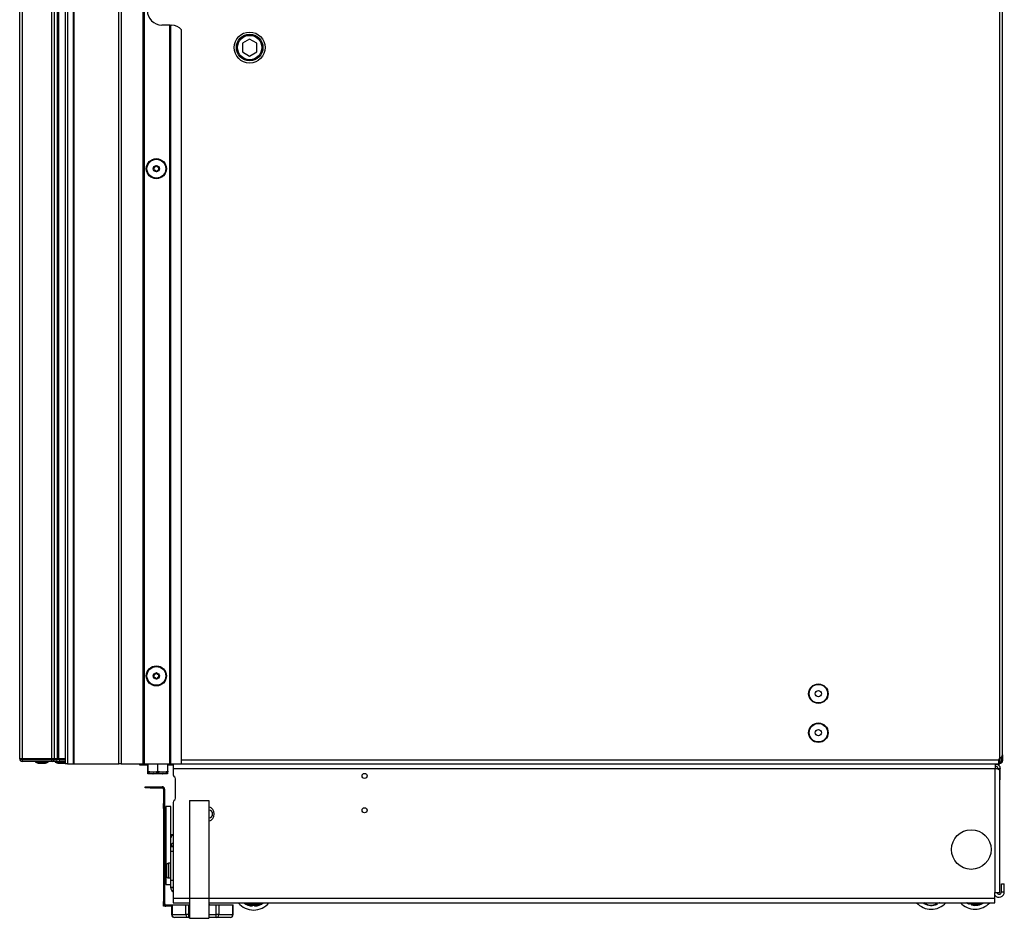
# Model space of a CAD drawing. Units: inches. Extents: x 24 to 132, y 18 to 140.
# Drawn here: x 107 to 132, y 18 to 41 of the extents above; entities that cross this region are included whole.
import ezdxf

# ---------------------------------------------------------------- set-up
doc = ezdxf.new("R2010")
doc.units = ezdxf.units.IN
doc.header["$MEASUREMENT"] = 0

msp = doc.modelspace()

# ---------------------------------------------------------------- linework, layer by layer
at = {"color": 7, "linetype": 'Continuous', "lineweight": 25}
for p, q in [((107.725, 94.709), (107.725, 22.349)), ((107.785, 94.709), (107.785, 22.349)), ((107.946, 22.349), (107.946, 94.709)), ((107.956, 22.349), (107.956, 94.709)), ((109.106, 22.349), (109.106, 94.709)), ((109.166, 94.709), (109.166, 22.349)), ((109.731, 22.349), (109.731, 94.709)), ((109.741, 94.709), (109.741, 22.349)), ((109.751, 94.709), (109.751, 22.349)), ((131.673, 93.217), (131.673, 22.481)), ((131.743, 22.575), (131.743, 93.123)), ((106.563, 22.474), (106.563, 42.218)), ((106.625, 42.218), (106.625, 22.474)), ((107.388, 22.474), (107.388, 42.218)), ((107.446, 42.218), (107.446, 22.474)), ((107.528, 22.474), (107.528, 42.218)), ((107.558, 42.218), (107.558, 22.474)), ((110.411, 41.281), (110.206, 41.281)), ((110.411, 22.349), (110.411, 41.281)), ((110.421, 41.281), (110.411, 41.281)), ((110.421, 22.349), (110.421, 41.281)), ((110.421, 41.281), (110.431, 41.281)), ((110.431, 41.281), (110.431, 22.349)), ((110.431, 41.281), (110.456, 41.281)), ((110.706, 22.349), (110.706, 41.156)), ((112.456, 40.92), (112.269, 40.812)), ((112.644, 40.812), (112.456, 40.92)), ((112.269, 40.812), (112.269, 40.596)), ((112.644, 40.596), (112.644, 40.812)), ((112.269, 40.596), (112.456, 40.487)), ((112.456, 40.487), (112.644, 40.596)), ((106.625, 22.474), (106.563, 22.474)), ((106.563, 22.474), (106.563, 22.471)), ((107.388, 22.469), (106.608, 22.469)), ((106.623, 22.474), (106.623, 22.469)), ((107.388, 22.474), (106.625, 22.474)), ((107.173, 22.471), (106.975, 22.471)), ((107.05, 22.471), (107.054, 22.469)), ((107.173, 22.471), (107.173, 22.474)), ((107.725, 22.471), (107.173, 22.471)), ((107.205, 22.469), (107.204, 22.471)), ((107.446, 22.474), (107.388, 22.474)), ((107.388, 22.454), (107.388, 22.469)), ((107.388, 22.469), (107.446, 22.469)), ((107.446, 22.474), (107.528, 22.474)), ((107.446, 22.469), (107.446, 22.454)), ((107.446, 22.469), (107.528, 22.469)), ((107.528, 22.474), (107.558, 22.474)), ((107.528, 22.469), (107.528, 22.454)), ((107.528, 22.469), (107.573, 22.469)), ((107.55, 22.471), (107.554, 22.469)), ((107.558, 22.474), (107.725, 22.474)), ((107.562, 22.471), (107.561, 22.469)), ((107.573, 22.469), (107.573, 22.454)), ((107.573, 22.469), (107.725, 22.469)), ((107.705, 22.469), (107.704, 22.471)), ((131.658, 22.464), (131.673, 22.481)), ((131.715, 22.52), (131.715, 22.419)), ((131.743, 22.575), (131.743, 22.419)), ((106.625, 22.454), (106.625, 22.409)), ((106.625, 22.454), (107.388, 22.454)), ((107.388, 22.409), (106.625, 22.409)), ((106.972, 22.409), (106.972, 22.389)), ((106.972, 22.389), (107.039, 22.365)), ((106.972, 22.389), (107.294, 22.389)), ((107.039, 22.365), (107.227, 22.365)), ((107.227, 22.365), (107.294, 22.389)), ((107.294, 22.389), (107.294, 22.409)), ((107.388, 22.409), (107.388, 22.454)), ((107.388, 22.454), (107.446, 22.454)), ((107.404, 22.409), (107.388, 22.409)), ((107.483, 22.409), (107.404, 22.409)), ((107.446, 22.454), (107.528, 22.454)), ((107.472, 22.409), (107.472, 22.389)), ((107.472, 22.389), (107.539, 22.365)), ((107.472, 22.389), (107.725, 22.389)), ((107.483, 22.409), (107.573, 22.409)), ((107.573, 22.454), (107.528, 22.454)), ((107.539, 22.365), (107.725, 22.365)), ((107.573, 22.454), (107.573, 22.409)), ((107.725, 22.409), (107.573, 22.409)), ((107.785, 22.349), (107.725, 22.349)), ((107.785, 22.349), (107.946, 22.349)), ((107.946, 22.349), (107.956, 22.349)), ((107.956, 22.349), (109.106, 22.349)), ((109.166, 22.349), (109.106, 22.349)), ((109.166, 22.349), (109.731, 22.349)), ((109.645, 22.348), (109.645, 22.349)), ((109.645, 22.338), (109.645, 22.348)), ((109.645, 22.31), (109.645, 22.338)), ((109.645, 22.338), (109.833, 22.338)), ((109.833, 22.31), (109.645, 22.31)), ((109.741, 22.349), (109.731, 22.349)), ((109.741, 22.349), (109.751, 22.349)), ((109.751, 22.349), (110.411, 22.349)), ((109.833, 22.338), (109.833, 22.31)), ((109.856, 22.338), (109.833, 22.338)), ((109.856, 22.31), (109.833, 22.31)), ((109.847, 22.114), (109.847, 22.31)), ((109.856, 22.158), (109.856, 22.349)), ((110.106, 22.158), (110.106, 22.349)), ((110.356, 22.158), (110.356, 22.349)), ((110.494, 22.338), (110.356, 22.338)), ((110.494, 22.31), (110.356, 22.31)), ((110.411, 22.349), (110.421, 22.349)), ((110.431, 22.349), (110.421, 22.349)), ((110.431, 22.349), (110.706, 22.349)), ((110.494, 22.349), (110.494, 22.229)), ((110.494, 22.229), (131.562, 22.229)), ((110.494, 22.229), (110.494, 22.068)), ((110.706, 22.349), (131.653, 22.349)), ((131.562, 19.048), (131.562, 22.229)), ((131.562, 22.229), (131.565, 22.229)), ((131.565, 22.229), (131.565, 22.349)), ((131.565, 22.338), (131.653, 22.338)), ((131.625, 22.229), (131.685, 22.229)), ((131.625, 22.207), (131.625, 22.229)), ((131.653, 22.349), (131.653, 22.451)), ((131.679, 22.391), (131.653, 22.391)), ((131.658, 22.377), (131.653, 22.377)), ((131.658, 22.349), (131.653, 22.349)), ((131.653, 22.348), (131.653, 22.349)), ((131.653, 22.348), (131.653, 22.338)), ((131.653, 22.338), (131.653, 22.31)), ((131.658, 22.349), (131.658, 22.377)), ((131.673, 22.377), (131.658, 22.377)), ((131.673, 22.349), (131.658, 22.349)), ((131.673, 22.349), (131.673, 22.377)), ((131.679, 22.391), (131.704, 22.391)), ((131.685, 21.933), (131.685, 22.229)), ((131.715, 22.419), (131.743, 22.419)), ((109.847, 22.114), (109.972, 22.092)), ((109.972, 22.092), (109.847, 22.092)), ((109.856, 22.158), (109.981, 22.135)), ((109.981, 22.135), (109.856, 22.135)), ((110.222, 22.092), (109.972, 22.092)), ((110.231, 22.135), (109.981, 22.135)), ((110.097, 22.114), (110.097, 22.135)), ((110.097, 22.114), (110.222, 22.092)), ((110.106, 22.158), (110.231, 22.135)), ((110.347, 22.092), (110.222, 22.092)), ((110.356, 22.135), (110.231, 22.135)), ((110.347, 22.114), (110.347, 22.135)), ((110.557, 21.463), (110.557, 21.962)), ((131.682, 19.048), (131.682, 22.168)), ((109.778, 21.727), (109.778, 21.757)), ((109.778, 21.757), (109.903, 21.757)), ((109.903, 21.727), (109.778, 21.727)), ((109.903, 21.757), (109.903, 21.727)), ((109.903, 21.757), (110.218, 21.757)), ((109.903, 21.727), (110.218, 21.727)), ((110.218, 21.727), (110.218, 21.757)), ((131.685, 21.933), (131.682, 21.933)), ((110.248, 21.697), (110.278, 21.697)), ((110.248, 21.697), (110.248, 21.33)), ((110.278, 21.697), (110.278, 21.33)), ((110.248, 21.205), (110.248, 21.33)), ((110.248, 21.33), (110.278, 21.33)), ((110.248, 21.205), (110.248, 18.819)), ((110.278, 21.205), (110.248, 21.205)), ((110.278, 21.33), (110.278, 21.205)), ((110.309, 21.218), (110.278, 21.218)), ((110.278, 21.205), (110.278, 18.819)), ((110.434, 21.249), (110.309, 21.249)), ((110.309, 21.249), (110.309, 19.699)), ((110.434, 20.534), (110.434, 21.249)), ((110.494, 21.357), (110.494, 18.906)), ((110.912, 21.406), (110.912, 18.906)), ((110.912, 21.406), (111.412, 21.406)), ((111.412, 21.406), (111.412, 18.906)), ((110.434, 20.534), (110.494, 20.534)), ((110.434, 20.45), (110.434, 20.534)), ((110.434, 20.237), (110.434, 20.45)), ((110.494, 20.237), (110.434, 20.237)), ((110.434, 20.216), (110.434, 20.237)), ((110.494, 20.216), (110.434, 20.216)), ((110.434, 20.11), (110.434, 20.216)), ((110.434, 20.11), (110.494, 20.11)), ((110.434, 19.362), (110.434, 20.11)), ((110.311, 19.709), (110.311, 19.709)), ((110.434, 19.796), (110.38, 19.796)), ((110.302, 19.624), (110.311, 19.624)), ((110.302, 19.594), (110.311, 19.594)), ((110.309, 19.624), (110.309, 19.594)), ((110.309, 19.52), (110.309, 19.249)), ((110.311, 19.51), (110.311, 19.51)), ((110.278, 19.28), (110.309, 19.28)), ((110.309, 19.249), (110.434, 19.249)), ((110.38, 19.423), (110.434, 19.423)), ((110.434, 19.362), (110.494, 19.362)), ((110.434, 19.174), (110.434, 19.362)), ((131.719, 19.062), (131.719, 19.267)), ((131.719, 19.267), (131.794, 19.267)), ((131.794, 19.062), (131.794, 19.267)), ((110.494, 19.174), (110.434, 19.174)), ((110.434, 19.169), (110.434, 19.174)), ((110.494, 19.169), (110.434, 19.169)), ((131.562, 19.048), (131.554, 19.048)), ((131.554, 18.906), (131.554, 19.048)), ((131.562, 19.048), (131.682, 19.048)), ((131.719, 19.062), (131.794, 19.062)), ((110.248, 18.694), (110.248, 18.819)), ((110.248, 18.819), (110.278, 18.819)), ((110.278, 18.694), (110.248, 18.694)), ((110.278, 18.819), (110.278, 18.694)), ((110.308, 18.724), (110.308, 18.694)), ((110.456, 18.724), (110.308, 18.724)), ((110.456, 18.694), (110.308, 18.694)), ((110.456, 18.728), (110.456, 18.481)), ((110.456, 18.728), (110.466, 18.728)), ((110.466, 18.728), (110.466, 18.481)), ((110.466, 18.728), (110.823, 18.728)), ((110.494, 18.906), (110.494, 18.786)), ((110.494, 18.786), (110.912, 18.786)), ((110.823, 18.481), (110.823, 18.728)), ((110.823, 18.728), (110.888, 18.728)), ((110.888, 18.728), (110.888, 18.481)), ((110.888, 18.728), (110.912, 18.728)), ((110.912, 18.906), (111.412, 18.906)), ((110.912, 18.906), (110.912, 18.386)), ((111.412, 18.906), (111.412, 18.386)), ((111.412, 18.786), (112.41, 18.786)), ((111.412, 18.728), (111.601, 18.728)), ((111.425, 18.728), (111.431, 18.732)), ((111.432, 18.733), (111.432, 18.741)), ((111.601, 18.481), (111.601, 18.728)), ((111.601, 18.728), (111.666, 18.728)), ((111.666, 18.728), (111.666, 18.481)), ((111.666, 18.728), (112.022, 18.728)), ((112.022, 18.481), (112.022, 18.728)), ((112.022, 18.728), (112.032, 18.728)), ((112.032, 18.481), (112.032, 18.728)), ((112.369, 18.786), (112.381, 18.752)), ((112.381, 18.752), (112.732, 18.752)), ((112.41, 18.786), (112.703, 18.786)), ((112.496, 18.713), (112.496, 18.729)), ((112.496, 18.713), (112.505, 18.703)), ((112.505, 18.724), (112.505, 18.729)), ((112.505, 18.703), (112.505, 18.724)), ((112.525, 18.724), (112.505, 18.724)), ((112.525, 18.724), (112.524, 18.7)), ((112.588, 18.7), (112.587, 18.724)), ((112.607, 18.724), (112.587, 18.724)), ((112.607, 18.729), (112.607, 18.724)), ((112.607, 18.724), (112.608, 18.703)), ((112.616, 18.713), (112.608, 18.703)), ((112.616, 18.729), (112.616, 18.713)), ((112.703, 18.786), (131.554, 18.786)), ((112.732, 18.752), (112.744, 18.786)), ((129.73, 18.766), (129.743, 18.787)), ((129.76, 18.776), (129.748, 18.758)), ((129.76, 18.761), (129.748, 18.758)), ((129.767, 18.786), (129.76, 18.776)), ((129.76, 18.761), (129.776, 18.786)), ((130.042, 18.747), (130.022, 18.786)), ((130.044, 18.761), (130.031, 18.786)), ((130.042, 18.747), (130.054, 18.742)), ((130.062, 18.77), (130.044, 18.761)), ((130.054, 18.742), (130.044, 18.761)), ((130.062, 18.77), (130.073, 18.748)), ((130.129, 18.777), (130.143, 18.786)), ((130.88, 18.786), (130.873, 18.766)), ((130.873, 18.766), (130.878, 18.755)), ((130.878, 18.755), (130.885, 18.776)), ((130.885, 18.776), (130.888, 18.786)), ((130.904, 18.77), (130.885, 18.776)), ((130.904, 18.77), (130.896, 18.746)), ((130.957, 18.728), (130.964, 18.751)), ((130.983, 18.745), (130.964, 18.751)), ((130.983, 18.745), (130.976, 18.724)), ((130.987, 18.731), (130.976, 18.724)), ((130.996, 18.786), (130.983, 18.745)), ((131.005, 18.786), (130.993, 18.75)), ((131.554, 18.786), (131.554, 18.906)), ((110.466, 18.481), (110.823, 18.481)), ((110.888, 18.481), (110.823, 18.481)), ((110.888, 18.481), (110.888, 18.406)), ((111.601, 18.406), (111.601, 18.481)), ((111.666, 18.481), (111.601, 18.481)), ((111.666, 18.481), (112.022, 18.481)), ((110.888, 18.406), (110.531, 18.406)), ((110.912, 18.406), (110.888, 18.406)), ((110.912, 18.386), (111.412, 18.386)), ((111.601, 18.406), (111.412, 18.406)), ((111.957, 18.406), (111.601, 18.406))]:
    msp.add_line(p, q, dxfattribs=at)
at = {"color": 8, "linetype": 'Continuous', "lineweight": 25}
for p, q in [((131.679, 22.391), (131.679, 22.486)), ((107.573, 22.454), (107.725, 22.454)), ((109.645, 22.348), (109.856, 22.348)), ((110.356, 22.348), (110.494, 22.348)), ((110.706, 22.451), (131.653, 22.451)), ((131.565, 22.348), (131.653, 22.348)), ((110.322, 19.752), (110.322, 19.466)), ((110.38, 19.796), (110.38, 19.423)), ((110.494, 18.906), (110.912, 18.906)), ((111.412, 18.906), (131.554, 18.906)), ((112.525, 18.727), (112.525, 18.724)), ((112.587, 18.724), (112.587, 18.727)), ((129.76, 18.776), (129.744, 18.786)), ((129.8, 18.786), (129.779, 18.754)), ((130.054, 18.786), (130.062, 18.77)), ((130.129, 18.777), (130.124, 18.786)), ((130.909, 18.786), (130.904, 18.77)), ((130.964, 18.751), (130.975, 18.786)), ((110.466, 18.481), (110.456, 18.481)), ((110.888, 18.481), (110.912, 18.481)), ((111.412, 18.481), (111.601, 18.481)), ((112.032, 18.481), (112.022, 18.481))]:
    msp.add_line(p, q, dxfattribs=at)
at = {"color": 7, "linetype": 'Continuous', "lineweight": 25, "flags": 128}
for points in [[(106.955, 22.474), (106.959, 22.473), (106.975, 22.471)], [(131.696, 22.391), (131.696, 22.386), (131.695, 22.383)], [(130.821, 18.786), (130.856, 18.765), (130.896, 18.746)]]:
    msp.add_lwpolyline(points, dxfattribs=at)
at = {"color": 8, "linetype": 'Continuous', "lineweight": 25, "flags": 128}
msp.add_lwpolyline([(130.873, 18.766), (130.842, 18.784), (130.837, 18.786)], dxfattribs=at)
at = {"color": 7, "linetype": 'Continuous', "lineweight": 25}
for centre, radius in [((112.456, 40.704), 0.397), ((112.456, 40.704), 0.341), ((112.456, 40.704), 0.312), ((110.065, 37.599), 0.258), ((110.065, 37.599), 0.256), ((110.065, 37.599), 0.241), ((110.065, 37.599), 0.0775), ((110.065, 24.599), 0.258), ((110.065, 24.599), 0.256), ((110.065, 24.599), 0.241), ((110.065, 24.599), 0.0775), ((127.03, 24.144), 0.25), ((127.03, 24.144), 0.237), ((127.03, 24.144), 0.0801), ((127.03, 23.144), 0.25), ((127.03, 23.144), 0.237), ((127.03, 23.144), 0.0801), ((115.402, 22.037), 0.065), ((115.402, 21.157), 0.065), ((130.947, 20.149), 0.508)]:
    msp.add_circle(centre, radius, dxfattribs=at)
for centre, radius, start, end in [((110.206, 41.656), 0.375, 180, 270), ((110.456, 40.968), 0.312, 36.8699, 90), ((110.007, 37.627), 0.0125, 154.0556, 233.9364), ((110.007, 37.627), 0.0125, 74.1747, 154.0556), ((109.982, 37.593), 0.03, 314.1747, 53.9364), ((110.018, 37.668), 0.03, 254.1747, 353.9364), ((110.061, 37.664), 0.0125, 94.0556, 173.9364), ((110.061, 37.664), 0.0125, 14.1747, 94.0556), ((110.102, 37.674), 0.03, 194.1747, 293.9364), ((110.119, 37.635), 0.0125, 34.0556, 113.9364), ((110.149, 37.605), 0.03, 134.1747, 233.9364), ((110.119, 37.635), 0.0125, 314.1747, 34.0556), ((110.011, 37.563), 0.0125, 134.1747, 214.0556), ((110.011, 37.563), 0.0125, 214.0556, 293.9364), ((110.028, 37.524), 0.03, 14.1747, 113.9364), ((110.07, 37.534), 0.0125, 194.1747, 274.0556), ((110.07, 37.534), 0.0125, 274.0556, 353.9364), ((110.112, 37.53), 0.03, 74.1747, 173.9364), ((110.124, 37.57), 0.0125, 254.1747, 334.0556), ((110.124, 37.57), 0.0125, 334.0556, 53.9364), ((110.007, 24.627), 0.0125, 154.0556, 233.9364), ((110.007, 24.627), 0.0125, 74.1747, 154.0556), ((109.982, 24.593), 0.03, 314.1747, 53.9364), ((110.011, 24.563), 0.0125, 134.1747, 214.0556), ((110.011, 24.563), 0.0125, 214.0556, 293.9364), ((110.018, 24.668), 0.03, 254.1747, 353.9364), ((110.028, 24.524), 0.03, 14.1747, 113.9364), ((110.061, 24.664), 0.0125, 94.0556, 173.9364), ((110.07, 24.534), 0.0125, 194.1747, 274.0556), ((110.061, 24.664), 0.0125, 14.1747, 94.0556), ((110.07, 24.534), 0.0125, 274.0556, 353.9364), ((110.102, 24.674), 0.03, 194.1747, 293.9364), ((110.112, 24.53), 0.03, 74.1747, 173.9364), ((110.119, 24.635), 0.0125, 34.0556, 113.9364), ((110.149, 24.605), 0.03, 134.1747, 233.9364), ((110.124, 24.57), 0.0125, 254.1747, 334.0556), ((110.119, 24.635), 0.0125, 314.1747, 34.0556), ((110.124, 24.57), 0.0125, 334.0556, 53.9364), ((106.625, 22.471), 0.062, 181.8486, 270), ((106.625, 22.471), 0.017, 186.7563, 270), ((131.544, 22.502), 0.125, 331.1635, 346.0921), ((131.673, 22.451), 0.02, 138.5, 180), ((107.403, 22.453), 0.0436, 271.976, 1.8483), ((107.483, 22.454), 0.045, 270, 0), ((110.554, 22.068), 0.06, 180, 241.6406), ((110.497, 21.962), 0.06, 0, 61.6406), ((110.218, 21.697), 0.06, 0, 90), ((110.218, 21.697), 0.03, 0, 90), ((110.497, 21.463), 0.06, 298.3594, 0), ((110.554, 21.357), 0.06, 118.3594, 180), ((111.35, 21.06), 0.195, 288.5164, 71.4836), ((111.406, 21.06), 0.101, 273.3813, 86.6187), ((110.521, 20.44), 0.0871, 107.7749, 173.7621), ((110.521, 20.228), 0.0871, 107.7749, 173.7621), ((110.801, 19.609), 0.5, 168.5338, 178.2801), ((110.801, 19.609), 0.5, 163.3887, 168.5215), ((110.38, 19.735), 0.061, 90, 163.3887), ((110.801, 19.609), 0.5, 181.7199, 191.4662), ((110.876, 19.609), 0.565, 178.4775, 181.5225), ((110.801, 19.609), 0.5, 191.4785, 196.6113), ((110.38, 19.484), 0.061, 196.6113, 270), ((110.554, 19.169), 0.12, 180, 240), ((131.659, 19.062), 0.135, 219.1439, 360), ((131.659, 19.062), 0.06, 192.7349, 360), ((110.308, 18.754), 0.03, 180, 270), ((110.308, 18.754), 0.06, 240, 270), ((112.556, 19.098), 0.5, 218.5355, 270), ((112.556, 19.098), 0.399, 231.2546, 265.4432), ((112.556, 19.098), 0.39, 232.9986, 261.1375), ((112.557, 19.336), 0.61, 253.2113, 269.9348), ((112.556, 19.098), 0.375, 265.2045, 274.7955), ((112.556, 19.098), 0.5, 270, 321.4645), ((112.555, 19.336), 0.61, 270.0652, 286.7887), ((112.556, 19.098), 0.399, 274.5568, 308.7454), ((112.556, 19.098), 0.39, 278.8625, 307.0014), ((129.92, 19.117), 0.5, 221.4576, 318.5424), ((129.92, 19.117), 0.399, 241.6186, 292.505), ((129.92, 19.117), 0.39, 248.8082, 288.1993), ((131.045, 19.117), 0.5, 221.4169, 318.5831), ((131.045, 19.117), 0.375, 247.9125, 257.5036), ((131.045, 19.117), 0.399, 257.2648, 304.0883), ((110.531, 18.481), 0.075, 180, 270), ((110.537, 18.477), 0.0705, 176.1887, 265.5981), ((110.893, 18.477), 0.0705, 176.1887, 265.5981), ((111.595, 18.477), 0.0705, 274.4019, 3.8113), ((111.957, 18.481), 0.075, 270, 0), ((111.952, 18.477), 0.0705, 274.4019, 3.8113)]:
    msp.add_arc(centre, radius, start, end, dxfattribs=at)
at = {"color": 8, "linetype": 'Continuous', "lineweight": 25}
for centre, radius, start, end in [((129.92, 19.117), 0.375, 292.2663, 298.0235), ((131.045, 19.117), 0.391, 261.4552, 302.1612), ((131.045, 19.117), 0.371, 262.0363, 296.8497)]:
    msp.add_arc(centre, radius, start, end, dxfattribs=at)
at = {"color": 7, "linetype": 'Continuous', "lineweight": 25}
for points, knots in [([(106.563, 22.469), (106.564, 22.469), (106.565, 22.469), (106.572, 22.469), (106.584, 22.469), (106.596, 22.469), (106.605, 22.469), (106.608, 22.469)], [0, 0, 0, 0, 0.214354, 0.428708, 0.643081, 0.85753, 1, 1, 1, 1]), ([(107.082, 22.471), (107.079, 22.471), (107.073, 22.47), (107.07, 22.469), (107.068, 22.469)], [0, 0, 0, 0, 0.427213, 1, 1, 1, 1]), ([(109.847, 22.092), (109.847, 22.095), (109.847, 22.098), (109.847, 22.111), (109.847, 22.114)], [0, 0, 0, 0, 0.781493, 1, 1, 1, 1]), ([(109.856, 22.135), (109.856, 22.138), (109.856, 22.141), (109.856, 22.155), (109.856, 22.158)], [0, 0, 0, 0, 0.781493, 1, 1, 1, 1]), ([(109.972, 22.092), (109.975, 22.092), (110.017, 22.092), (110.059, 22.104), (110.097, 22.114)], [0, 0, 0, 0, 0.0702136, 1, 1, 1, 1]), ([(109.981, 22.135), (109.984, 22.135), (110.026, 22.136), (110.068, 22.147), (110.106, 22.158)], [0, 0, 0, 0, 0.070214, 1, 1, 1, 1]), ([(110.222, 22.092), (110.225, 22.092), (110.267, 22.092), (110.309, 22.104), (110.347, 22.114)], [0, 0, 0, 0, 0.0702136, 1, 1, 1, 1]), ([(110.231, 22.135), (110.234, 22.135), (110.276, 22.136), (110.318, 22.147), (110.356, 22.158)], [0, 0, 0, 0, 0.0702136, 1, 1, 1, 1]), ([(110.347, 22.114), (110.347, 22.111), (110.347, 22.098), (110.347, 22.095), (110.347, 22.092)], [0, 0, 0, 0, 0.218507, 1, 1, 1, 1]), ([(110.356, 22.158), (110.356, 22.155), (110.356, 22.141), (110.356, 22.138), (110.356, 22.135)], [0, 0, 0, 0, 0.218507, 1, 1, 1, 1]), ([(111.412, 18.784), (111.413, 18.784), (111.414, 18.785), (111.416, 18.786), (111.417, 18.786)], [0, 0, 0, 0, 0.3405011, 1, 1, 1, 1]), ([(111.431, 18.742), (111.425, 18.745), (111.419, 18.748), (111.413, 18.752), (111.412, 18.752)], [0, 0, 0, 0, 0.906085, 1, 1, 1, 1]), ([(111.426, 18.733), (111.428, 18.734), (111.431, 18.735), (111.416, 18.737), (111.412, 18.737)], [0, 0, 0, 0, 0.729848, 1, 1, 1, 1]), ([(112.524, 18.7), (112.522, 18.7), (112.518, 18.7), (112.512, 18.701), (112.507, 18.702), (112.505, 18.702), (112.505, 18.702), (112.505, 18.703)], [0, 0, 0, 0, 0.219479, 0.438996, 0.657664, 0.87611, 1, 1, 1, 1]), ([(112.608, 18.703), (112.607, 18.702), (112.607, 18.702), (112.603, 18.702), (112.598, 18.701), (112.592, 18.7), (112.589, 18.7), (112.588, 18.7)], [0, 0, 0, 0, 0.221697, 0.4435138, 0.6627929, 0.8811564, 1, 1, 1, 1]), ([(129.748, 18.758), (129.748, 18.758), (129.747, 18.758), (129.744, 18.759), (129.739, 18.761), (129.734, 18.764), (129.731, 18.766), (129.73, 18.766)], [0, 0, 0, 0, 0.221697, 0.443514, 0.662793, 0.881156, 1, 1, 1, 1]), ([(129.779, 18.754), (129.777, 18.755), (129.772, 18.756), (129.767, 18.759), (129.762, 18.76), (129.76, 18.761), (129.76, 18.761), (129.76, 18.761)], [0, 0, 0, 0, 0.22501, 0.4501, 0.672991, 0.892605, 1, 1, 1, 1]), ([(130.073, 18.748), (130.071, 18.748), (130.067, 18.746), (130.061, 18.744), (130.057, 18.743), (130.054, 18.742), (130.054, 18.742), (130.054, 18.742)], [0, 0, 0, 0, 0.219479, 0.438996, 0.657664, 0.87611, 1, 1, 1, 1]), ([(130.143, 18.786), (130.142, 18.786), (130.141, 18.785), (130.138, 18.783), (130.133, 18.78), (130.13, 18.778), (130.129, 18.777)], [0, 0, 0, 0, 0.126983, 0.470989, 0.813558, 1, 1, 1, 1]), ([(130.865, 18.786), (130.865, 18.786), (130.866, 18.782), (130.869, 18.776), (130.872, 18.77), (130.873, 18.767), (130.873, 18.766), (130.873, 18.766)], [0, 0, 0, 0, 0.014372, 0.404114, 0.66168, 0.830274, 1, 1, 1, 1]), ([(130.896, 18.746), (130.894, 18.747), (130.89, 18.749), (130.885, 18.752), (130.881, 18.753), (130.879, 18.755), (130.878, 18.755), (130.878, 18.755)], [0, 0, 0, 0, 0.219479, 0.438996, 0.657664, 0.87611, 1, 1, 1, 1]), ([(130.976, 18.724), (130.976, 18.724), (130.975, 18.724), (130.972, 18.725), (130.967, 18.726), (130.961, 18.727), (130.958, 18.727), (130.957, 18.728)], [0, 0, 0, 0, 0.221697, 0.443514, 0.662793, 0.881156, 1, 1, 1, 1]), ([(130.987, 18.731), (130.987, 18.731), (130.987, 18.732), (130.989, 18.735), (130.99, 18.74), (130.992, 18.745), (130.993, 18.749), (130.993, 18.75)], [0, 0, 0, 0, 0.217011, 0.433955, 0.65264, 0.873968, 1, 1, 1, 1])]:
    msp.add_open_spline(points, degree=3, knots=knots, dxfattribs=at)
for points in [[(131.673, 22.481), (131.682, 22.489), (131.701, 22.504), (131.724, 22.528), (131.74, 22.551), (131.742, 22.567), (131.743, 22.575)], [(131.682, 22.167), (131.681, 22.172), (131.678, 22.182), (131.651, 22.198), (131.611, 22.213), (131.578, 22.224), (131.562, 22.229)], [(131.565, 22.349), (131.58, 22.347), (131.612, 22.344), (131.651, 22.316), (131.679, 22.276), (131.683, 22.245), (131.685, 22.229)], [(131.565, 22.289), (131.572, 22.288), (131.588, 22.286), (131.608, 22.272), (131.622, 22.253), (131.624, 22.237), (131.625, 22.229)], [(131.743, 22.419), (131.742, 22.41), (131.74, 22.391), (131.724, 22.368), (131.701, 22.352), (131.682, 22.35), (131.673, 22.349)], [(131.715, 22.419), (131.714, 22.413), (131.713, 22.402), (131.704, 22.389), (131.69, 22.379), (131.679, 22.378), (131.673, 22.377)]]:
    msp.add_open_spline(points, degree=3, dxfattribs=at)

doc.saveas('drawing.dxf')
